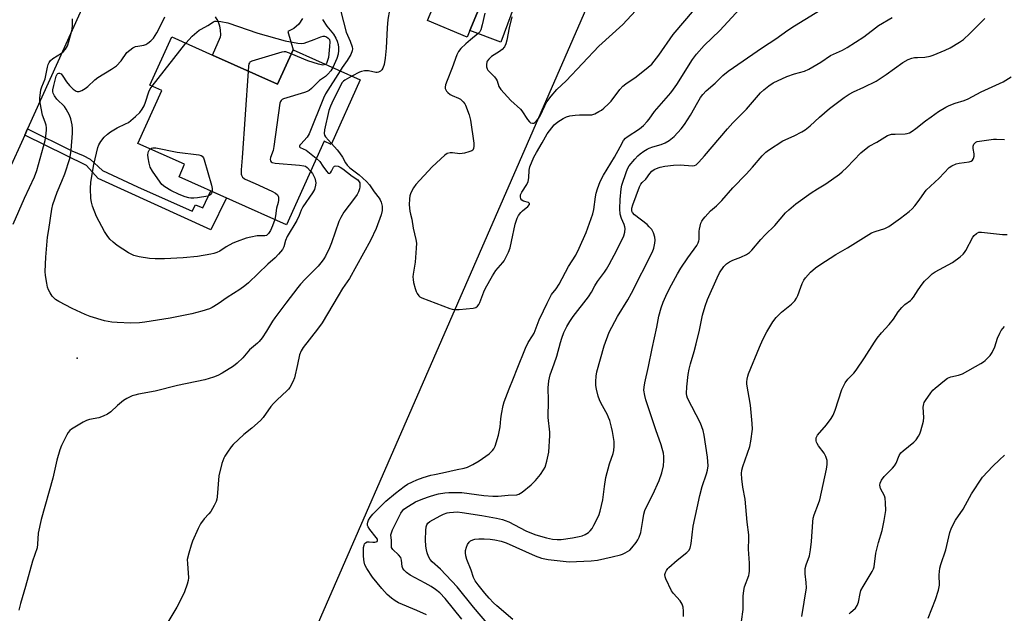
# Model space of a CAD drawing. Units: inches. Extents: x 1273767 to 1279767, y 557450 to 561450.
# Drawn here: x 1276884 to 1277249, y 557756 to 557976 of the extents above; entities that cross this region are included whole.
import ezdxf

# ---------------------------------------------------------------- set-up
doc = ezdxf.new("R2010")
doc.units = ezdxf.units.IN
doc.header["$MEASUREMENT"] = 0
for name, color, linetype in [('BLDG-Footprint', 5, 'Continuous'), ('CULTRL-Pad', 6, 'Continuous'), ('ELEV-Spot Elevation', 7, 'Continuous'), ('NTRL-Farm Land', 3, 'Continuous'), ('TRANS-Driveway', 251, 'Continuous'), ('TRANS-Non Street Sidewalk', 7, 'Continuous'), ('Undefined', 1, 'Continuous')]:
    doc.layers.add(name, color=color, linetype=linetype)

msp = doc.modelspace()

# ---------------------------------------------------------------- linework, layer by layer
at = {"layer": 'BLDG-Footprint'}
for points, elevation in [([(1277050.49, 557972.33), (1277049.5, 557969.94), (1277034.84, 557976.02), (1277041.2, 557991.36), (1277055.86, 557985.28)], 554.61), ([(1276955.23, 557963.24), (1276979.28, 557952.44), (1276985.01, 557965.21), (1277009.89, 557954.04), (1276999.17, 557930.16), (1276996.5, 557931.36), (1276982.56, 557900.3), (1276942.79, 557918.16), (1276944.86, 557922.77), (1276927.57, 557930.53), (1276936.37, 557950.13), (1276932, 557952.09), (1276940.06, 557970.05)], 561.69)]:
    msp.add_lwpolyline(points, close=True, dxfattribs=dict(at, elevation=elevation))
at = {"layer": 'CULTRL-Pad'}
msp.add_lwpolyline([(1277068.14, 557984.8), (1277062.01, 557968.03), (1277050.49, 557972.33), (1277055.86, 557985.28), (1277041.2, 557991.36), (1277045.47, 558000.36), (1277058.35, 557994.24), (1277056.53, 557990)], close=True, dxfattribs=at)
msp.add_lwpolyline([(1276988.48, 557976.81), (1276987.12, 557974.73), (1276985.26, 557973.07), (1276983.04, 557971.97), (1276985.01, 557965.21), (1276979.28, 557952.44), (1276955.23, 557963.24), (1276958.19, 557970.01), (1276958.25, 557970.67), (1276958.18, 557972.63), (1276957.93, 557973.92), (1276957.27, 557975.78), (1276956.29, 557977.48)], dxfattribs=at)
at = {"layer": 'ELEV-Spot Elevation'}
msp.add_point((1276905.01, 557850.83, 558.87), dxfattribs=at)
at = {"layer": 'NTRL-Farm Land'}
msp.add_lwpolyline([(1277435.27, 558161.96), (1277265.69, 557450.33), (1277203.75, 557450.33), (1277191.34, 557453.29), (1277129.02, 557463.38), (1277105.14, 557462.86), (1277096.52, 557458.81), (1277090.04, 557450.35), (1276861.06, 557450.37), (1276889.98, 557513.18), (1277139.57, 558085.85)], dxfattribs=at)
at = {"layer": 'TRANS-Driveway'}
msp.add_lwpolyline([(1276908.47, 557984.3), (1276886.68, 557935.86), (1276885.66, 557933.59), (1276879.39, 557919.66)], dxfattribs=at)
at = {"layer": 'TRANS-Non Street Sidewalk'}
msp.add_lwpolyline([(1276885.66, 557933.59), (1276886.68, 557935.86), (1276903.03, 557927.71), (1276907.27, 557925.97), (1276909.87, 557924.72), (1276914.45, 557920.51), (1276927.45, 557914.41), (1276947.7, 557905.37), (1276948.85, 557907.75), (1276951.63, 557906.68), (1276954.56, 557912.88), (1276960.32, 557910.29), (1276954.54, 557898.43), (1276912.84, 557917.53), (1276908.54, 557922.31)], close=True, dxfattribs=at)
at = {"layer": 'Undefined'}
msp.add_line((1276932.83, 557951.72, 562), (1276945.29, 557967.7, 562), dxfattribs=at)
for points, elevation in [([(1276992.22, 558000), (1276992.79, 557999.36), (1276993.43, 557998.44), (1276995.41, 557995.02), (1276995.89, 557993.99), (1276996.8, 557991.42), (1276997.39, 557990.07), (1277000.67, 557984.39), (1277001.87, 557981.82), (1277002.73, 557979.44), (1277004.67, 557971.74), (1277006.15, 557968.43), (1277006.86, 557966.32), (1277007, 557965.52), (1277006.95, 557964.88), (1277006.42, 557963.53), (1277005.09, 557961.21), (1277003.23, 557958.66), (1277002.42, 557957.4)], 558), ([(1277017.76, 558000), (1277019.45, 557995.96), (1277020.16, 557993.42), (1277020.85, 557990.26), (1277021.44, 557985.24), (1277021.34, 557983.43), (1277020.16, 557976.47), (1277019.88, 557973.38), (1277019.52, 557965.87), (1277019.15, 557962.12), (1277018.72, 557959.75), (1277018.31, 557958.44), (1277017.93, 557957.77), (1277017.37, 557957.28), (1277016.7, 557956.93), (1277016.22, 557956.78), (1277015.71, 557956.75), (1277012.96, 557957.38), (1277012.09, 557957.47), (1277011.52, 557957.42), (1277010.4, 557957.16), (1277009.61, 557956.86), (1277006.82, 557955.42)], 556), ([(1277034.47, 557755.7), (1277030.88, 557757.37), (1277024.12, 557760.21), (1277022.87, 557760.91), (1277021.44, 557761.86), (1277019.9, 557763.25), (1277017.86, 557765.42), (1277014.49, 557769.74), (1277012.38, 557772.84), (1277011.67, 557774.28), (1277011.34, 557775.39), (1277011.19, 557776.21), (1277011.07, 557777.58), (1277011.06, 557779.02), (1277011.16, 557780.74), (1277011.31, 557781.55), (1277011.53, 557782.01), (1277011.85, 557782.39), (1277012.47, 557782.77), (1277013.2, 557782.82), (1277014.53, 557782.65), (1277015.3, 557782.64), (1277015.77, 557782.74), (1277016.13, 557782.93), (1277016.34, 557783.31), (1277016.25, 557783.71), (1277015.87, 557784.35), (1277013.44, 557787.33), (1277012.81, 557788.31), (1277012.63, 557788.85), (1277012.58, 557789.4), (1277012.71, 557790.13), (1277012.99, 557790.85), (1277013.53, 557791.75), (1277014.56, 557792.99), (1277019.34, 557797.85), (1277022.94, 557800.88), (1277026.13, 557803.28), (1277027.46, 557804.13), (1277029.25, 557805.05), (1277030.83, 557805.73), (1277033.22, 557806.6), (1277036.05, 557807.48), (1277037.38, 557807.8), (1277040.42, 557808.33), (1277045.76, 557809.59), (1277048.39, 557810.09), (1277049.63, 557810.46), (1277051.68, 557811.5), (1277053.94, 557812.83), (1277057.63, 557815.41), (1277058.32, 557815.97), (1277058.9, 557816.59), (1277059.37, 557817.28), (1277059.84, 557818.3), (1277061.12, 557822.37), (1277061.7, 557825.44), (1277062.01, 557828.36), (1277062.29, 557830.11), (1277062.87, 557833.31), (1277063.24, 557834.72), (1277065.06, 557839.57), (1277066.69, 557843.45), (1277068.03, 557846.95), (1277071.12, 557854.6), (1277072.14, 557856.69), (1277073.77, 557859.13), (1277074.32, 557860.09), (1277076.14, 557865.05), (1277077.76, 557868.47), (1277079.19, 557871.28), (1277080.22, 557873.53), (1277080.8, 557874.47), (1277082.48, 557876.61), (1277083.59, 557878.32), (1277087.1, 557884.92), (1277089.74, 557889.12), (1277091, 557891.68), (1277093.62, 557897.44), (1277096.06, 557904.39), (1277096.46, 557906.05), (1277097.08, 557910.73), (1277097.33, 557912.08), (1277097.84, 557913.7), (1277098.84, 557916.36), (1277100.02, 557918.7), (1277104.09, 557925.41), (1277106.14, 557929.29), (1277107.47, 557931.54), (1277108.17, 557932.44), (1277108.8, 557932.98), (1277113.31, 557935.85), (1277114.81, 557937.18), (1277116.23, 557938.59), (1277116.94, 557939.48), (1277118.88, 557942.32), (1277124.93, 557949.29), (1277126, 557950.62), (1277127.14, 557952.3), (1277133, 557961.59), (1277134.43, 557963.54), (1277137.36, 557966.76), (1277143.07, 557972.31), (1277150.49, 557980.38)], 556), ([(1277047.57, 557754.06), (1277041.36, 557761.77), (1277039.39, 557763.83), (1277037.82, 557765.12), (1277036.16, 557766.21), (1277033.98, 557767.45), (1277028.41, 557770.38), (1277026.99, 557771.42), (1277026.14, 557772.22), (1277025.68, 557772.91), (1277025.4, 557773.69), (1277025.21, 557775.95), (1277024.9, 557776.92), (1277024.1, 557777.99), (1277022.01, 557779.9), (1277021.7, 557780.31), (1277021.52, 557780.72), (1277021.46, 557783.28), (1277021.27, 557785.39), (1277021.43, 557786.14), (1277021.88, 557787.2), (1277025, 557793.39), (1277025.59, 557794.33), (1277026.11, 557794.86), (1277027.73, 557795.99), (1277030.41, 557797.57), (1277033.09, 557798.73), (1277035.56, 557799.64), (1277037.5, 557800.26), (1277038.93, 557800.59), (1277041.22, 557801), (1277042.67, 557801.09), (1277047.58, 557801.02), (1277055.72, 557800.01), (1277059.05, 557799.73), (1277060.99, 557799.74), (1277064.65, 557800.13), (1277067.87, 557800.2), (1277068.65, 557800.42), (1277069.84, 557801.18), (1277073.23, 557803.93), (1277074.84, 557805.55), (1277076.64, 557807.8), (1277077.81, 557809.46), (1277078.37, 557810.46), (1277079.06, 557812.65), (1277079.8, 557816.04), (1277080.16, 557822.15), (1277080.1, 557823.48), (1277079.56, 557828.83), (1277079.65, 557835.15), (1277079.52, 557839.87), (1277079.79, 557842.45), (1277080.23, 557844.7), (1277081.78, 557848.79), (1277082.73, 557851.57), (1277084.06, 557856.7), (1277084.56, 557858.29), (1277085.35, 557860.35), (1277086.47, 557862.6), (1277087.56, 557864.47), (1277088.82, 557866.28), (1277094.49, 557873.61), (1277095.58, 557875.33), (1277096.82, 557877.67), (1277097.81, 557879.31), (1277100.36, 557882.73), (1277101.13, 557883.87), (1277102.12, 557885.57), (1277105.02, 557890.95), (1277107.53, 557896.24), (1277107.91, 557897.6), (1277108.04, 557898.97), (1277107.95, 557899.55), (1277107.7, 557900.4), (1277106.64, 557902.66), (1277106.19, 557904.23), (1277106.07, 557906.23), (1277106.19, 557909.73), (1277106.56, 557913.61), (1277106.83, 557915.04), (1277108.52, 557920.08), (1277109.05, 557921.27), (1277109.59, 557922.14), (1277111.58, 557924.64), (1277112.72, 557925.95), (1277113.58, 557926.68), (1277114.95, 557927.64), (1277116.15, 557928.38), (1277116.94, 557928.74), (1277118.34, 557929.22), (1277121.35, 557930.06), (1277122.89, 557930.69), (1277124.36, 557931.57), (1277126.19, 557933.06), (1277128.79, 557935.86), (1277130.05, 557937.5), (1277132.31, 557940.96), (1277134.96, 557945.86), (1277136.01, 557947.54), (1277136.82, 557948.69), (1277138.05, 557949.95), (1277141.34, 557952.83), (1277144.2, 557955.68), (1277146.17, 557957.34), (1277158.93, 557966.1), (1277163.82, 557969.34), (1277168.37, 557972.52), (1277170.83, 557974.13), (1277182.28, 557981.11)], 558), ([(1276881.35, 557900.54), (1276885.53, 557910.21), (1276889.21, 557918.14), (1276890.09, 557920.43), (1276893.2, 557931.55), (1276893.48, 557933.19), (1276893.69, 557935.44), (1276893.69, 557936.28), (1276893.51, 557937.32), (1276893.21, 557938.36), (1276892.21, 557941), (1276891.28, 557945.56), (1276891.19, 557946.42), (1276891.22, 557947.26), (1276891.63, 557950.33), (1276891.96, 557951.43), (1276893.14, 557954.45), (1276894.01, 557958.78), (1276894.31, 557959.81), (1276894.64, 557960.53), (1276895.18, 557961.2), (1276896.06, 557961.98), (1276899.19, 557963.94), (1276899.86, 557964.44), (1276900.76, 557965.47), (1276901.45, 557966.66), (1276901.98, 557968.31), (1276903.18, 557972.8), (1276903.37, 557974.45), (1276903.26, 557976.64)], 558), ([(1276991.52, 557920.26), (1276992.2, 557919.4), (1276992.62, 557918.64), (1276993.04, 557917.56), (1276993.35, 557916.45), (1276993.43, 557915.88), (1276993.37, 557915.05), (1276992.95, 557913.39), (1276992.28, 557912.14), (1276988.63, 557906.94), (1276988.05, 557905.79), (1276987.29, 557903.74), (1276986.45, 557901.95), (1276982.78, 557896.04), (1276982.2, 557894.54), (1276981.62, 557892.11), (1276981.08, 557891.15), (1276979.59, 557889.39), (1276978.4, 557888.14), (1276975.62, 557885.74), (1276968.48, 557878.87), (1276967.16, 557877.7), (1276965.34, 557876.38), (1276960.59, 557873.36), (1276957.22, 557871.04), (1276955.03, 557869.7), (1276954.01, 557869.18), (1276951.22, 557868.26), (1276947.51, 557867.28), (1276939.49, 557865.72), (1276930.12, 557864.21), (1276928.09, 557864), (1276924.89, 557863.83), (1276919.85, 557864.06), (1276917.86, 557864.23), (1276916.53, 557864.43), (1276915.14, 557864.75), (1276909.88, 557866.27), (1276908, 557867.06), (1276903.21, 557869.27), (1276898.25, 557871.86), (1276897.03, 557872.66), (1276896.36, 557873.23), (1276895.78, 557873.87), (1276894.99, 557875.11), (1276894.45, 557876.16), (1276894.06, 557877.25), (1276893.75, 557878.68), (1276893.26, 557881.56), (1276893.18, 557883.02), (1276893.41, 557888.35), (1276894.11, 557895.71), (1276894.51, 557898.59), (1276895.69, 557906.18), (1276896.07, 557907.86), (1276897.63, 557912.49), (1276899.4, 557916.49), (1276900.5, 557919.23), (1276902.3, 557924.91), (1276902.59, 557926.28), (1276902.82, 557927.97), (1276903.31, 557934.3), (1276903.32, 557936.02), (1276903.16, 557937.41), (1276902.74, 557939.63), (1276902.24, 557940.94), (1276900.98, 557943.2), (1276900.35, 557944.15), (1276899.79, 557944.78), (1276898.11, 557946.28), (1276897.52, 557946.95), (1276896.62, 557948.12), (1276896.11, 557949.13), (1276896.03, 557949.6), (1276896.05, 557950.34), (1276896.39, 557952), (1276897.27, 557955.43), (1276897.59, 557956.14), (1276897.86, 557956.45), (1276898.19, 557956.61), (1276898.54, 557956.61), (1276899.09, 557956.26), (1276899.76, 557955.45), (1276901.13, 557953.33), (1276902.16, 557952), (1276903.52, 557950.65), (1276904.62, 557949.86), (1276905.09, 557949.71), (1276905.82, 557949.79), (1276906.83, 557950.18), (1276908.05, 557950.86), (1276908.96, 557951.6), (1276911.54, 557954.03), (1276912.66, 557954.97), (1276917.79, 557957.98), (1276919.61, 557959.26), (1276921.37, 557961.16), (1276923.47, 557964.17), (1276924.51, 557965.11), (1276925.7, 557965.9), (1276926.7, 557966.41), (1276927.49, 557966.62), (1276929.69, 557966.99), (1276930.47, 557967.23), (1276931.21, 557967.64), (1276932.34, 557968.52), (1276933.32, 557969.57), (1276934.61, 557971.52), (1276935.57, 557973.32), (1276937.57, 557977.49)], 560), ([(1277056.04, 557978.76), (1277055.14, 557974.52), (1277054.58, 557972.59), (1277054.19, 557971.86), (1277053.62, 557971.22), (1277050.75, 557968.87), (1277049.06, 557967.39), (1277047.19, 557965.66), (1277046.28, 557964.6), (1277045.65, 557963.3), (1277043.94, 557958.56), (1277042.08, 557953.86), (1277041.53, 557952.21), (1277041.4, 557951.39), (1277041.43, 557950.87), (1277041.56, 557950.36), (1277041.81, 557949.91), (1277042.35, 557949.33), (1277043.21, 557948.65), (1277043.92, 557948.22), (1277046.28, 557947.32), (1277047.01, 557946.91), (1277048.1, 557945.93), (1277048.64, 557945.24), (1277048.92, 557944.73), (1277050.25, 557941.12), (1277050.79, 557939.13), (1277052, 557930.59), (1277052.05, 557929.43), (1277051.92, 557928.67), (1277051.59, 557928.05), (1277051.19, 557927.75), (1277050.17, 557927.34), (1277048.49, 557926.89), (1277047.64, 557926.72), (1277046.82, 557926.68), (1277044.03, 557927.07), (1277043.18, 557927.07), (1277042.15, 557926.77), (1277041.27, 557926.2), (1277036.54, 557921.84), (1277030.52, 557915.27), (1277029.68, 557914.06), (1277028.69, 557912.23), (1277028.29, 557911.13), (1277028.11, 557909.99), (1277028.04, 557907.68), (1277028.26, 557905.36), (1277028.48, 557904.21), (1277028.99, 557902.38), (1277029.53, 557899.06), (1277030.48, 557894.86), (1277030.71, 557893.46), (1277030.67, 557891.71), (1277030.21, 557886.42), (1277029.51, 557882.06), (1277029.42, 557881.04), (1277029.48, 557880.01), (1277029.69, 557878.9), (1277030.21, 557876.68), (1277030.57, 557875.61), (1277030.95, 557874.88), (1277031.6, 557874), (1277031.98, 557873.64), (1277032.73, 557873.19), (1277043.11, 557869.3), (1277043.96, 557869.03), (1277044.82, 557868.88), (1277046.6, 557868.93), (1277051.69, 557869.36), (1277052.78, 557869.67), (1277053.38, 557870.13), (1277053.87, 557870.75), (1277054.27, 557871.53), (1277055.73, 557875.47), (1277056.32, 557876.83), (1277058.94, 557881.42), (1277060.19, 557883.4), (1277062.73, 557886.31), (1277063.2, 557886.95), (1277063.76, 557887.92), (1277064.85, 557890.2), (1277065.39, 557891.75), (1277066, 557894.17), (1277067.3, 557900.55), (1277067.99, 557902.74), (1277068.52, 557903.75), (1277069.37, 557904.89), (1277069.98, 557905.49), (1277071.99, 557907.12), (1277072.58, 557907.86), (1277072.58, 557908.19), (1277072.19, 557908.59), (1277070.35, 557909.12), (1277069.73, 557909.43), (1277069.37, 557909.96), (1277069.26, 557910.66), (1277069.34, 557911.43), (1277069.75, 557912.49), (1277071.6, 557915.32), (1277072.07, 557916.35), (1277072.35, 557917.7), (1277072.48, 557920.54), (1277072.79, 557921.83), (1277074.28, 557925.35), (1277075.16, 557927.15), (1277077.31, 557930.69), (1277079.2, 557934.02), (1277080.86, 557936.3), (1277081.8, 557937.35), (1277083.1, 557938.48), (1277085.04, 557939.74), (1277086.31, 557940.37), (1277087.58, 557940.73), (1277089.47, 557941), (1277091.19, 557941.07), (1277094.63, 557941.05), (1277095.74, 557941.16), (1277096.78, 557941.53), (1277098.3, 557942.28), (1277099.27, 557942.87), (1277100.16, 557943.59), (1277101.85, 557945.16), (1277102.85, 557946.2), (1277106.05, 557950.44), (1277107.19, 557951.69), (1277108.28, 557952.58), (1277112.15, 557955.24), (1277116.58, 557958.74), (1277117.88, 557959.92), (1277120.5, 557963.25), (1277125.88, 557970.87), (1277133.77, 557980.21)], 554), ([(1277066.06, 557977.45), (1277065.06, 557973.35), (1277064.21, 557968.76), (1277063.84, 557967.38), (1277063.36, 557966.37), (1277062.49, 557965.33), (1277061.55, 557964.63), (1277058.58, 557962.68), (1277057.49, 557961.73), (1277056.99, 557961.06), (1277056.76, 557960.58), (1277056.63, 557959.78), (1277056.69, 557958.96), (1277056.91, 557958.18), (1277057.19, 557957.71), (1277059.6, 557955.17), (1277060.24, 557954.35), (1277060.59, 557953.66), (1277061.22, 557951.66), (1277061.98, 557950.51), (1277065.74, 557946.46), (1277069.3, 557943.26), (1277069.8, 557942.61), (1277071.85, 557939.4), (1277072.56, 557938.5), (1277072.97, 557938.17), (1277073.69, 557937.96), (1277074.17, 557938.02), (1277074.63, 557938.26), (1277075.25, 557938.83), (1277076, 557939.75), (1277076.58, 557940.77), (1277078.25, 557944.41), (1277079.09, 557945.91), (1277080.58, 557948.08), (1277082.69, 557950.5), (1277086.17, 557953.72), (1277098.35, 557966.61), (1277107.22, 557974.61), (1277111.91, 557979.62)], 552), ([(1276945.29, 557967.7), (1276947.61, 557970.25), (1276950.29, 557972.45), (1276951, 557972.91), (1276953.49, 557974.19), (1276955.55, 557975.59), (1276956.04, 557975.81), (1276956.57, 557975.89), (1276958.27, 557975.73), (1276960.86, 557975.23), (1276971.97, 557971.41), (1276982.13, 557968.49), (1276986.81, 557967.62), (1276987.98, 557967.51), (1276989.12, 557967.68), (1276992.83, 557969.01), (1276995.25, 557969.99), (1276996.12, 557970.23), (1276996.66, 557970.25), (1276997.42, 557970.02), (1276998.08, 557969.58), (1276998.5, 557968.98), (1276998.65, 557968.16), (1276998.55, 557966.41), (1276998.1, 557962.3), (1276997.69, 557960.83), (1276997.36, 557960.19), (1276997.02, 557959.82)], 562), ([(1276995.93, 557976.39), (1276997.56, 557974.02), (1277000.01, 557971), (1277000.89, 557969.48), (1277001.37, 557968.41), (1277001.74, 557967.12), (1277001.88, 557966.08), (1277001.87, 557965), (1277001.71, 557963.62), (1277001.23, 557962.04), (1276999.7, 557958.62)], 560), ([(1276984.32, 557963.69), (1276982.32, 557964.4), (1276981.77, 557964.48), (1276980.92, 557964.39), (1276969.76, 557961), (1276969.06, 557960.62), (1276968.89, 557960.44), (1276968.66, 557959.99), (1276968.49, 557959.18), (1276968.36, 557957.35)], 562), ([(1276997.02, 557959.82), (1276996.57, 557959.59), (1276996.08, 557959.56), (1276994.45, 557959.93), (1276990.54, 557961.18), (1276984.32, 557963.69)], 562), ([(1276999.7, 557958.62), (1276999, 557957.41), (1276997.87, 557956.12), (1276997, 557955.37), (1276994.81, 557953.84), (1276991.91, 557950.92), (1276991.04, 557950.16), (1276990.3, 557949.74), (1276989.23, 557949.35), (1276981.43, 557947), (1276980.95, 557946.76), (1276980.56, 557946.45), (1276980.31, 557946), (1276980.15, 557945.48), (1276977.94, 557929.32), (1276977.62, 557927.88), (1276976.7, 557925.25), (1276976.58, 557924.53), (1276976.64, 557924.1), (1276976.89, 557923.73), (1276977.29, 557923.46), (1276978.38, 557923.19), (1276987.36, 557922.47), (1276989.05, 557922.22), (1276989.61, 557922.01), (1276990.2, 557921.6), (1276991.52, 557920.26)], 560), ([(1276968.36, 557957.35), (1276966.14, 557925.11), (1276965.75, 557920.68), (1276965.77, 557919.15), (1276965.92, 557918.68), (1276966.33, 557918.04), (1276966.88, 557917.5), (1276967.34, 557917.2), (1276971, 557915.63), (1276977.2, 557912.81), (1276978.48, 557912.1), (1276979.22, 557911.4), (1276979.49, 557910.99), (1276979.65, 557910.52), (1276979.65, 557909.45), (1276979.49, 557908.63), (1276978.87, 557906.54), (1276978.55, 557903.7), (1276978.21, 557902.26)], 562), ([(1277002.42, 557957.4), (1276996.98, 557948.86), (1276996.26, 557947.22), (1276990.97, 557934.01), (1276990.19, 557932.88), (1276987.86, 557930.27), (1276987.57, 557929.86), (1276987.41, 557929.47), (1276987.42, 557929.26), (1276987.63, 557928.99), (1276989.9, 557927.97), (1276993.64, 557924.98)], 558), ([(1277006.82, 557955.42), (1277004.16, 557953.93), (1277003.7, 557953.57), (1277003.26, 557953.05), (1277002.53, 557951.79), (1276999.37, 557945.43), (1276998.88, 557944.34), (1276998.31, 557942.73), (1276996.66, 557935.57), (1276996.5, 557934.14), (1276996.65, 557933.59), (1276997.08, 557932.93), (1276999.31, 557930.48)], 556), ([(1276978.21, 557902.26), (1276977.42, 557899.97), (1276976.62, 557898.19), (1276975.92, 557897.07), (1276975.2, 557896.42), (1276974.51, 557896.22), (1276972.89, 557896.29), (1276971.73, 557896.21), (1276969.41, 557895.78), (1276967.69, 557895.32), (1276964.3, 557894.19), (1276962.66, 557893.54), (1276960.26, 557892.18), (1276957.85, 557890.54), (1276956.8, 557890.02), (1276955.68, 557889.65), (1276954.61, 557889.4), (1276949.6, 557888.59), (1276944.34, 557888.09), (1276937.36, 557887.75), (1276933.89, 557887.71), (1276931.87, 557887.8), (1276928.06, 557888.49), (1276926.03, 557888.99), (1276925.26, 557889.3), (1276924.04, 557889.95), (1276919.9, 557892.62), (1276918.37, 557893.85), (1276917.16, 557894.99), (1276916.11, 557896.36), (1276915.18, 557897.83), (1276912.23, 557903.43), (1276910.76, 557907.29), (1276910.4, 557908.69), (1276910.16, 557910.11), (1276909.93, 557913.83), (1276910.11, 557916.13), (1276911.2, 557922.69), (1276912.74, 557928.94), (1276913.12, 557930.04), (1276913.82, 557931.27), (1276915.05, 557932.8), (1276916.23, 557933.99), (1276917.39, 557934.81), (1276919.84, 557936.28), (1276923, 557937.76), (1276924.01, 557938.32), (1276926.66, 557940.44), (1276928.22, 557941.97), (1276929.15, 557943.19), (1276929.86, 557944.46), (1276930.39, 557945.86), (1276931.56, 557949.67), (1276932.08, 557950.69), (1276932.83, 557951.72)], 562), ([(1276999.31, 557930.48), (1277001.39, 557928.17), (1277002.28, 557927.03), (1277003.39, 557925.36), (1277004.44, 557923.28), (1277005.01, 557922.44), (1277006.04, 557921.49), (1277009.53, 557918.9), (1277012.26, 557916.39), (1277013.31, 557915.15), (1277015.08, 557912.52), (1277016.87, 557910.25), (1277017.31, 557909.53), (1277017.66, 557908.77), (1277018.03, 557907.21), (1277018.08, 557905.59), (1277017.71, 557904.03), (1277015.77, 557898.96), (1277013.71, 557894.55), (1277005.87, 557880.48), (1277003.39, 557876.76), (1277001.68, 557874.02), (1276995.81, 557864.02), (1276994.06, 557861.64), (1276988.76, 557854.83), (1276987.99, 557853.62), (1276987.39, 557852.08), (1276986.71, 557848.49), (1276985.59, 557843.61), (1276984.94, 557842.05), (1276983.88, 557840.06), (1276983.38, 557839.38), (1276982.77, 557838.76), (1276979.12, 557835.49), (1276977.72, 557834.12), (1276976.81, 557832.96), (1276973.89, 557828.86), (1276972.94, 557827.76), (1276969.72, 557824.88), (1276966.75, 557822.52), (1276962.85, 557818.89), (1276962.1, 557817.98), (1276960.73, 557816.04), (1276959.74, 557814.56), (1276959.32, 557813.78), (1276958.69, 557811.84), (1276957.56, 557807.26), (1276956.93, 557799.49), (1276956.82, 557798.61), (1276956.59, 557797.77), (1276955.84, 557796.23), (1276954.52, 557794), (1276953.81, 557793.12), (1276952.03, 557791.31), (1276950.79, 557789.5), (1276949.86, 557787.76), (1276947.72, 557782.97), (1276947.23, 557781.6), (1276946.35, 557778.52), (1276945.85, 557776.27), (1276945.86, 557774.79), (1276946.28, 557769.44), (1276946.18, 557768.46), (1276945.81, 557767.06), (1276944.82, 557764.3), (1276943.82, 557762.19), (1276941.91, 557758.56), (1276937.56, 557751.12)], 556), ([(1277151.16, 557753.23), (1277151.74, 557757.66), (1277151.77, 557762.69), (1277151.97, 557764.71), (1277152.27, 557766.08), (1277153.83, 557770.24), (1277154.03, 557771.07), (1277154.11, 557771.92), (1277154.06, 557774.82), (1277153.69, 557780.08), (1277153.91, 557784.03), (1277153.88, 557785.39), (1277153.28, 557790.08), (1277152.48, 557798.6), (1277151.62, 557803.08), (1277151.31, 557806.16), (1277151.2, 557808.09), (1277151.31, 557809.38), (1277151.63, 557810.68), (1277154.28, 557818.12), (1277154.63, 557820.16), (1277155.18, 557824.58), (1277155.12, 557826.6), (1277154.49, 557833.45), (1277153.17, 557841.2), (1277153.14, 557842.05), (1277153.26, 557843.13), (1277153.49, 557844.19), (1277153.79, 557845.01), (1277157.83, 557854.9), (1277159.11, 557857.86), (1277160.58, 557860.65), (1277162.78, 557864.36), (1277163.98, 557865.93), (1277165.95, 557867.91), (1277169.72, 557870.85), (1277170.34, 557871.47), (1277170.86, 557872.15), (1277171.49, 557873.11), (1277172, 557874.11), (1277173.07, 557877.24), (1277173.6, 557878.53), (1277174.27, 557879.77), (1277174.91, 557880.68), (1277176.76, 557882.77), (1277178.56, 557884.4), (1277180.17, 557885.53), (1277186.07, 557889.36), (1277190.44, 557891.77), (1277199.33, 557897.3), (1277200.65, 557897.86), (1277204.21, 557898.97), (1277205.79, 557899.73), (1277210.02, 557902.75), (1277213.31, 557905.24), (1277214.42, 557906.21), (1277215.39, 557907.34), (1277217.01, 557909.5), (1277218.93, 557912.31), (1277219.61, 557913.2), (1277224.35, 557917.61), (1277228.13, 557921.6), (1277229.09, 557922.22), (1277230.7, 557922.88), (1277231.82, 557923.13), (1277235.53, 557923.67), (1277236.29, 557923.95), (1277236.69, 557924.26), (1277237.14, 557924.88), (1277237.38, 557925.76), (1277237.35, 557926.6), (1277236.99, 557928.61), (1277236.99, 557929.44), (1277237.28, 557930.18), (1277237.59, 557930.61), (1277237.99, 557930.96), (1277238.48, 557931.18), (1277239.31, 557931.37), (1277244.51, 557932.09), (1277245.66, 557932.14), (1277248.57, 557931.97)], 566), ([(1276955, 557912.68), (1276954.84, 557912.09), (1276954.58, 557911.66), (1276954.18, 557911.32), (1276953.42, 557911), (1276949.65, 557910.27), (1276948.26, 557910.2), (1276947.17, 557910.25), (1276946.36, 557910.38), (1276945.01, 557910.74), (1276942.87, 557911.57), (1276939.71, 557912.99), (1276937.56, 557914.38), (1276936.46, 557915.27), (1276935.73, 557916.14), (1276932.91, 557920.2), (1276932.13, 557921.69), (1276931.71, 557923.24), (1276931.37, 557925.12), (1276931.27, 557926.21), (1276931.34, 557927.02), (1276931.48, 557927.53), (1276931.72, 557927.94), (1276932.19, 557928.46)], 564), ([(1276932.19, 557928.46), (1276932.58, 557928.72), (1276933.1, 557928.87), (1276934.22, 557928.81), (1276942.08, 557927.26), (1276950.14, 557926.24), (1276950.95, 557926.03), (1276951.39, 557925.78), (1276951.82, 557925.16), (1276952.11, 557924.38), (1276954.76, 557915.03), (1276955.04, 557913.73), (1276955, 557912.68)], 564), ([(1276993.64, 557924.98), (1276994.89, 557923.75), (1276996.11, 557922.13), (1276997.42, 557920.21), (1276998.08, 557919.49), (1276998.41, 557919.38), (1276998.84, 557919.64), (1276999.23, 557920.19), (1277000.04, 557921.64), (1277000.37, 557922.01), (1277000.91, 557922.22), (1277001.77, 557922.07), (1277002.5, 557921.69), (1277003.44, 557921.03), (1277006.87, 557918.37), (1277008.99, 557917.02), (1277009.57, 557916.3), (1277009.73, 557915.83), (1277009.78, 557915.3), (1277009.74, 557914.46), (1277009.58, 557913.62), (1277009.21, 557912.55), (1277008.73, 557911.56), (1277007.83, 557910.22), (1277003.84, 557904.96), (1277002.69, 557903.07), (1277002.03, 557901.54), (1276999.31, 557893.69), (1276998.57, 557891.75), (1276997.05, 557888.71), (1276996.47, 557887.74), (1276995.79, 557886.79), (1276994.32, 557884.98), (1276989.47, 557880.13), (1276987.83, 557878.37), (1276986.77, 557877.08), (1276982.32, 557871.29), (1276978.27, 557865.84), (1276977.45, 557864.62), (1276975.2, 557860.85), (1276973.54, 557858.43), (1276972.49, 557857.03), (1276971.89, 557856.44), (1276968.91, 557853.91), (1276966.43, 557851.02), (1276964.33, 557849.02), (1276963, 557847.92), (1276958.73, 557845.31), (1276957.18, 557844.47), (1276955.59, 557843.87), (1276952.33, 557842.83), (1276942.2, 557840.74), (1276933.88, 557838.62), (1276927.71, 557837.52), (1276926.41, 557837.21), (1276925.39, 557836.87), (1276923.4, 557835.92), (1276922.21, 557835.13), (1276919.95, 557833.27), (1276917.47, 557830.92), (1276916.31, 557830.11), (1276914.73, 557829.37), (1276913.1, 557828.76), (1276909.65, 557828.11), (1276908.54, 557827.77), (1276907.25, 557827.1), (1276904.2, 557825.31), (1276902.95, 557824.54), (1276902.27, 557824.02), (1276901.72, 557823.38), (1276901.16, 557822.4), (1276899.25, 557818.5), (1276898.61, 557816.91), (1276897.57, 557813.05), (1276896, 557806.33), (1276891.66, 557791.07), (1276890.64, 557785.97), (1276890.39, 557781.92), (1276890.2, 557780.6), (1276888.46, 557775.62), (1276885.96, 557766.23), (1276884.02, 557759.88), (1276883.47, 557757.45)], 558), ([(1277173.56, 557755.06), (1277175.22, 557765.7), (1277175.14, 557767.68), (1277174.68, 557770.89), (1277174.79, 557772.9), (1277175.08, 557774.31), (1277176.28, 557777.64), (1277176.7, 557779.77), (1277177.04, 557782.88), (1277177.57, 557790.23), (1277177.73, 557791.51), (1277178.1, 557792.8), (1277179.67, 557796.96), (1277180.11, 557798.38), (1277182.58, 557809.72), (1277182.88, 557811.47), (1277182.85, 557812.88), (1277182.42, 557814.45), (1277181.76, 557815.62), (1277179.73, 557818.33), (1277179.12, 557819.27), (1277178.9, 557819.77), (1277178.79, 557820.28), (1277178.84, 557821.3), (1277179.02, 557821.8), (1277179.32, 557822.28), (1277182.59, 557826.12), (1277184.31, 557828.51), (1277185.09, 557829.75), (1277185.86, 557831.66), (1277188.3, 557839.25), (1277188.77, 557840.29), (1277189.61, 557841.76), (1277190.57, 557843.15), (1277192.79, 557845.37), (1277193.67, 557846.48), (1277196.76, 557851.05), (1277200.4, 557856.83), (1277201.4, 557858.29), (1277203.05, 557860.26), (1277205.84, 557863.32), (1277207.4, 557865.37), (1277209.25, 557868.11), (1277210.52, 557869.62), (1277211.69, 557870.82), (1277213.71, 557872.25), (1277214.31, 557872.81), (1277214.84, 557873.5), (1277216.61, 557876.25), (1277218.08, 557878.33), (1277219, 557879.42), (1277220.62, 557881.05), (1277221.84, 557882.14), (1277222.92, 557882.88), (1277229.27, 557886.3), (1277232.15, 557888.43), (1277233.27, 557889.39), (1277233.81, 557890.07), (1277234.25, 557890.81), (1277236.85, 557895.7), (1277237.38, 557896.41), (1277238.15, 557897.1), (1277239.05, 557897.55), (1277240.11, 557897.65), (1277247.79, 557896.77), (1277249.54, 557896.71)], 568), ([(1277191.02, 557756.04), (1277191.58, 557756.64), (1277193.36, 557758.23), (1277194.03, 557759.13), (1277194.46, 557760.4), (1277195.07, 557763.64), (1277195.38, 557764.69), (1277196.21, 557766.23), (1277199.58, 557771.75), (1277200.1, 557772.79), (1277200.33, 557773.53), (1277200.88, 557778.52), (1277201.94, 557782.48), (1277203.3, 557787.04), (1277204.04, 557790.7), (1277204.6, 557794.42), (1277204.55, 557797.29), (1277204.36, 557798.99), (1277204.09, 557799.78), (1277202.68, 557802.57), (1277202.42, 557803.82), (1277202.51, 557804.57), (1277203.02, 557805.59), (1277204.05, 557807.04), (1277204.84, 557807.9), (1277207.14, 557810.11), (1277207.87, 557810.97), (1277208.42, 557812.01), (1277209.58, 557814.75), (1277210.21, 557815.73), (1277211.06, 557816.54), (1277215.04, 557819.69), (1277215.81, 557820.56), (1277216.77, 557822.01), (1277217.16, 557822.79), (1277217.56, 557823.88), (1277218.59, 557827.53), (1277218.67, 557828.94), (1277218.5, 557832.66), (1277218.68, 557833.98), (1277218.86, 557834.49), (1277219.28, 557835.23), (1277221.31, 557838.07), (1277222.05, 557838.97), (1277222.9, 557839.77), (1277226.33, 557842.58), (1277227.51, 557843.45), (1277228.73, 557843.99), (1277231.6, 557844.54), (1277233.08, 557845.03), (1277239.79, 557848.88), (1277240.78, 557849.53), (1277241.44, 557850.07), (1277243.26, 557851.88), (1277244.04, 557853.03), (1277244.94, 557855.06), (1277246.01, 557858.31), (1277246.82, 557860.14), (1277247.36, 557861.15), (1277248.52, 557862.62)], 570)]:
    msp.add_lwpolyline(points, dxfattribs=dict(at, elevation=elevation))
for points in [[(1277058.26, 557751.01, 560), (1277051.83, 557758.57, 560), (1277045.79, 557766.13, 560), (1277039.59, 557772.65, 560), (1277036.6, 557775.32, 560), (1277035.76, 557776.29, 560), (1277035.25, 557777.31, 560), (1277034.75, 557778.66, 560), (1277034.44, 557779.77, 560), (1277034.22, 557781.17, 560), (1277034.13, 557783.53, 560), (1277034.23, 557786.98, 560), (1277034.35, 557788.39, 560), (1277034.56, 557789.11, 560), (1277034.92, 557789.68, 560), (1277035.75, 557790.34, 560), (1277039.47, 557792.39, 560), (1277040.79, 557793.01, 560), (1277042.15, 557793.5, 560), (1277042.98, 557793.7, 560), (1277044.41, 557793.84, 560), (1277045.85, 557793.85, 560), (1277047.62, 557793.64, 560), (1277054.9, 557792.53, 560), (1277060.38, 557791.57, 560), (1277062.55, 557791.09, 560), (1277063.57, 557790.75, 560), (1277064.9, 557790.18, 560), (1277071.28, 557786.89, 560), (1277073.38, 557785.94, 560), (1277074.97, 557785.41, 560), (1277078.92, 557784.29, 560), (1277081.19, 557783.78, 560), (1277082.9, 557783.63, 560), (1277084.34, 557783.69, 560), (1277088.59, 557784.27, 560), (1277091.04, 557784.72, 560), (1277092.1, 557785.01, 560), (1277093.18, 557785.49, 560), (1277094.44, 557786.25, 560), (1277095.07, 557786.82, 560), (1277095.78, 557787.69, 560), (1277096.5, 557788.92, 560), (1277098.26, 557792.57, 560), (1277098.85, 557794.18, 560), (1277099.83, 557798.37, 560), (1277100.36, 557803.35, 560), (1277100.86, 557806.64, 560), (1277102.28, 557811.68, 560), (1277103.64, 557815.59, 560), (1277103.87, 557816.67, 560), (1277104.04, 557818.3, 560), (1277103.95, 557819.99, 560), (1277103.35, 557823.69, 560), (1277103.01, 557825.32, 560), (1277102.32, 557827.81, 560), (1277101.94, 557828.88, 560), (1277101.46, 557829.89, 560), (1277099.04, 557834.3, 560), (1277098.53, 557835.37, 560), (1277098.08, 557836.77, 560), (1277097.41, 557839.36, 560), (1277097.16, 557840.8, 560), (1277097.13, 557842.19, 560), (1277097.33, 557844.15, 560), (1277097.61, 557845.8, 560), (1277100.32, 557855.43, 560), (1277102.09, 557860.53, 560), (1277105.21, 557866.27, 560), (1277109.06, 557872.53, 560), (1277110.45, 557875.03, 560), (1277118.16, 557890.33, 560), (1277118.67, 557891.66, 560), (1277119.05, 557893.55, 560), (1277119.15, 557894.64, 560), (1277119.01, 557895.72, 560), (1277118.52, 557897.3, 560), (1277117.88, 557898.53, 560), (1277117, 557899.63, 560), (1277116.16, 557900.42, 560), (1277111.47, 557904.04, 560), (1277110.78, 557904.86, 560), (1277110.56, 557905.42, 560), (1277110.57, 557906.44, 560), (1277110.89, 557907.77, 560), (1277113.34, 557914.4, 560), (1277113.83, 557915.39, 560), (1277114.34, 557915.99, 560), (1277115.67, 557917.28, 560), (1277117.18, 557919.37, 560), (1277117.89, 557920.18, 560), (1277118.77, 557920.79, 560), (1277120.26, 557921.47, 560), (1277121.08, 557921.7, 560), (1277122.81, 557922.05, 560), (1277125.96, 557922.46, 560), (1277128.46, 557922.52, 560), (1277132.99, 557922.18, 560), (1277133.73, 557922.28, 560), (1277134.35, 557922.57, 560), (1277135.39, 557923.52, 560), (1277137.5, 557925.91, 560), (1277145.95, 557935.97, 560), (1277147.89, 557938.16, 560), (1277153.03, 557943.21, 560), (1277158.18, 557949.27, 560), (1277159.45, 557950.43, 560), (1277161.22, 557951.88, 560), (1277162.94, 557952.92, 560), (1277167.9, 557955.31, 560), (1277170.78, 557956.33, 560), (1277174.51, 557957.28, 560), (1277176.08, 557958, 560), (1277180.59, 557960.65, 560), (1277184.16, 557963.06, 560), (1277188.62, 557965.04, 560), (1277190.31, 557966.01, 560), (1277196.41, 557970.01, 560), (1277200.74, 557973.39, 560), (1277201.89, 557974.2, 560), (1277207, 557977.25, 560)], [(1277066.4, 557753.99, 562), (1277060.57, 557759.05, 562), (1277059.31, 557760.22, 562), (1277057.72, 557761.87, 562), (1277056.08, 557763.78, 562), (1277053.55, 557766.89, 562), (1277052.52, 557768.28, 562), (1277051.89, 557769.57, 562), (1277050.99, 557772.32, 562), (1277049.43, 557776.29, 562), (1277049.06, 557777.64, 562), (1277048.9, 557778.73, 562), (1277048.93, 557779.53, 562), (1277049.22, 557780.85, 562), (1277049.63, 557781.83, 562), (1277050.24, 557782.67, 562), (1277050.8, 557783.18, 562), (1277051.56, 557783.57, 562), (1277052.4, 557783.8, 562), (1277053.85, 557783.92, 562), (1277055.86, 557783.9, 562), (1277058.07, 557783.76, 562), (1277059.78, 557783.51, 562), (1277062.06, 557783.06, 562), (1277064.03, 557782.42, 562), (1277074.66, 557777.61, 562), (1277077.04, 557776.7, 562), (1277079.54, 557776.24, 562), (1277087.33, 557775.42, 562), (1277095.48, 557775.73, 562), (1277097.86, 557776.03, 562), (1277103.28, 557777.17, 562), (1277106.32, 557777.92, 562), (1277107.11, 557778.21, 562), (1277108.11, 557778.71, 562), (1277109.73, 557779.75, 562), (1277110.52, 557780.56, 562), (1277112.13, 557782.57, 562), (1277112.79, 557783.5, 562), (1277113.27, 557784.47, 562), (1277113.85, 557786.29, 562), (1277114.55, 557790.73, 562), (1277115.02, 557793.01, 562), (1277115.39, 557794.38, 562), (1277115.89, 557795.57, 562), (1277118.27, 557800.32, 562), (1277120.7, 557805.55, 562), (1277121.62, 557808.35, 562), (1277122.24, 557810.95, 562), (1277122.4, 557812.99, 562), (1277122.39, 557814.45, 562), (1277122.21, 557815.62, 562), (1277121.81, 557817.36, 562), (1277121.38, 557818.77, 562), (1277119.4, 557824.3, 562), (1277115.74, 557835.41, 562), (1277115.3, 557837.06, 562), (1277115.03, 557839, 562), (1277115.06, 557840.08, 562), (1277115.31, 557841.68, 562), (1277116.74, 557847.79, 562), (1277118, 557854.51, 562), (1277119.81, 557862.34, 562), (1277120.53, 557866.51, 562), (1277121.39, 557869.49, 562), (1277122.15, 557871.66, 562), (1277123.56, 557874.95, 562), (1277125.17, 557878.09, 562), (1277127.38, 557882.09, 562), (1277128.67, 557884.21, 562), (1277131.26, 557888.05, 562), (1277134.55, 557892.65, 562), (1277135.12, 557893.62, 562), (1277135.37, 557894.35, 562), (1277135.46, 557894.87, 562), (1277135.44, 557897.91, 562), (1277135.53, 557898.74, 562), (1277135.78, 557899.82, 562), (1277136.11, 557900.88, 562), (1277136.43, 557901.63, 562), (1277136.91, 557902.37, 562), (1277137.66, 557903.29, 562), (1277139.67, 557905.51, 562), (1277141.83, 557907.33, 562), (1277143.83, 557909.3, 562), (1277147.94, 557914.09, 562), (1277152.85, 557919.07, 562), (1277155.24, 557921.69, 562), (1277158.81, 557925.93, 562), (1277160.14, 557927.25, 562), (1277161.18, 557928.04, 562), (1277166.41, 557931.46, 562), (1277170.69, 557933.37, 562), (1277173.55, 557934.82, 562), (1277174.79, 557935.56, 562), (1277176.56, 557936.99, 562), (1277180.1, 557940.24, 562), (1277183.81, 557943.4, 562), (1277189.17, 557947.53, 562), (1277191.04, 557948.82, 562), (1277192.66, 557949.67, 562), (1277196.49, 557951.34, 562), (1277200.98, 557953.59, 562), (1277204.75, 557956.09, 562), (1277210.93, 557960.46, 562), (1277212.93, 557961.56, 562), (1277214.24, 557962.08, 562), (1277215.27, 557962.3, 562), (1277216.33, 557962.41, 562), (1277219.11, 557962.48, 562), (1277221.06, 557962.88, 562), (1277222.11, 557963.22, 562), (1277226.55, 557965.04, 562), (1277228.4, 557965.94, 562), (1277231.96, 557968.08, 562), (1277233.38, 557969.09, 562), (1277235.68, 557971.2, 562), (1277241.31, 557976.81, 562)], [(1277129.68, 557755.1, 564), (1277129.7, 557757.13, 564), (1277129.55, 557758.56, 564), (1277129.14, 557759.63, 564), (1277128.37, 557760.87, 564), (1277125.92, 557763.62, 564), (1277125.27, 557764.56, 564), (1277123.13, 557769.05, 564), (1277122.86, 557769.85, 564), (1277122.81, 557770.63, 564), (1277123.03, 557771.4, 564), (1277123.38, 557772.16, 564), (1277123.84, 557772.86, 564), (1277124.22, 557773.3, 564), (1277127.34, 557776, 564), (1277130.96, 557778.82, 564), (1277131.67, 557779.6, 564), (1277132.15, 557780.46, 564), (1277132.51, 557782.17, 564), (1277133.22, 557788.56, 564), (1277134.76, 557795.34, 564), (1277135.68, 557799.94, 564), (1277136.53, 557803.29, 564), (1277138.24, 557808.04, 564), (1277138.6, 557809.38, 564), (1277138.74, 557810.98, 564), (1277138.54, 557814.12, 564), (1277137.27, 557822.33, 564), (1277136.91, 557824.04, 564), (1277136.5, 557825.45, 564), (1277135.94, 557826.78, 564), (1277131.15, 557836.11, 564), (1277130.9, 557836.91, 564), (1277130.79, 557837.72, 564), (1277130.84, 557840.22, 564), (1277131.36, 557844.88, 564), (1277131.74, 557846.86, 564), (1277132.22, 557848.81, 564), (1277133.59, 557853.38, 564), (1277134.34, 557856.22, 564), (1277135.54, 557861.31, 564), (1277136.7, 557866.79, 564), (1277137.65, 557870.13, 564), (1277138.58, 557872.61, 564), (1277142.09, 557880.72, 564), (1277143.05, 557882.5, 564), (1277144.63, 557884.91, 564), (1277145.57, 557885.86, 564), (1277146.65, 557886.63, 564), (1277147.95, 557887.22, 564), (1277150.95, 557888.33, 564), (1277152.98, 557889.36, 564), (1277154.17, 557890.12, 564), (1277154.98, 557890.93, 564), (1277158.36, 557894.9, 564), (1277159.92, 557896.57, 564), (1277163.48, 557900.11, 564), (1277167.44, 557904.75, 564), (1277168.67, 557905.94, 564), (1277171.33, 557908.05, 564), (1277176.96, 557912.12, 564), (1277179.27, 557913.68, 564), (1277182.35, 557915.51, 564), (1277187.47, 557919.1, 564), (1277188.48, 557919.97, 564), (1277190.14, 557921.6, 564), (1277195.35, 557927.03, 564), (1277197.31, 557928.65, 564), (1277198.47, 557929.46, 564), (1277201.31, 557930.97, 564), (1277205.19, 557933.41, 564), (1277205.94, 557933.74, 564), (1277206.72, 557933.91, 564), (1277208.09, 557933.99, 564), (1277211.75, 557934.04, 564), (1277212.57, 557934.14, 564), (1277213.35, 557934.42, 564), (1277214.35, 557935, 564), (1277215.78, 557935.99, 564), (1277219.33, 557938.89, 564), (1277221.38, 557940.41, 564), (1277224.16, 557942.36, 564), (1277226.8, 557943.98, 564), (1277228.09, 557944.61, 564), (1277230.28, 557945.46, 564), (1277233.61, 557946.44, 564), (1277235.15, 557947.04, 564), (1277239.9, 557949.67, 564), (1277248.08, 557953.37, 564), (1277251.01, 557955.14, 564)], [(1277220.31, 557754.45, 572), (1277222.97, 557761.36, 572), (1277224.11, 557764.87, 572), (1277224.45, 557766.75, 572), (1277224.43, 557770.49, 572), (1277224.63, 557773, 572), (1277225.03, 557774.43, 572), (1277226.85, 557779.81, 572), (1277228.32, 557786.25, 572), (1277228.98, 557787.97, 572), (1277230.38, 557790.79, 572), (1277233.21, 557794.88, 572), (1277234.16, 557796.5, 572), (1277236.36, 557800.63, 572), (1277240.45, 557806.74, 572), (1277244.23, 557810.89, 572), (1277246.77, 557813.15, 572), (1277248.54, 557814.97, 572)]]:
    msp.add_polyline3d(points, dxfattribs=at)

doc.saveas('drawing.dxf')
